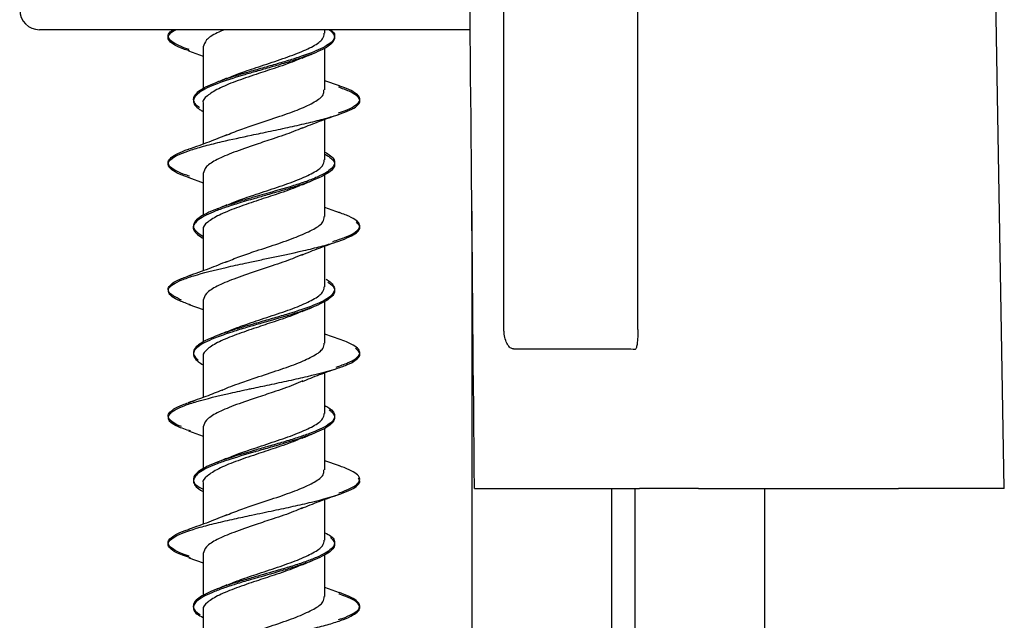
# Model space of a CAD drawing. Units: millimetres. Extents: x 11 to 502, y 5 to 275.
# Drawn here: x 351 to 358, y 144 to 148 of the extents above; entities that cross this region are included whole.
import ezdxf

# ---------------------------------------------------------------- set-up
doc = ezdxf.new("R2010")
doc.units = ezdxf.units.MM

msp = doc.modelspace()

# ---------------------------------------------------------------- linework, layer by layer
at = {"color": 7, "linetype": 'Continuous', "lineweight": 25}
for p, q in [((354.4603, 146.2428), (354.4603, 150.9682)), ((355.299, 146.2401), (355.299, 150.0279)), ((357.5934, 145.2424), (357.5257, 149.1201)), ((352.9341, 148.1174), (351.5535, 148.1174)), ((354.2494, 148.1174), (352.9341, 148.1174)), ((353.3391, 148.0949), (353.3391, 148.1174)), ((352.486, 147.9849), (352.5771, 147.9526)), ((352.5771, 148.0103), (352.5771, 147.7446)), ((353.3391, 147.7402), (353.3391, 148.0024)), ((353.4299, 147.7657), (353.3391, 147.798)), ((352.5771, 147.6557), (352.5771, 147.4009)), ((353.3391, 147.3011), (353.3391, 147.5558)), ((352.4884, 147.1905), (352.5771, 147.1588)), ((352.5771, 147.2163), (352.5771, 146.9547)), ((353.3391, 146.9465), (353.3391, 147.209)), ((353.4312, 146.9711), (353.3391, 147.0039)), ((354.26, 146.9814), (354.26, 139.1174)), ((352.5771, 146.8617), (352.5771, 146.607)), ((353.3391, 146.5072), (353.3391, 146.7617)), ((352.5771, 146.4227), (352.5771, 146.1603)), ((352.4879, 146.3964), (352.5771, 146.3647)), ((353.3391, 146.1525), (353.3391, 146.4147)), ((353.434, 146.1768), (353.3391, 146.2103)), ((352.5771, 146.0681), (352.5771, 145.8134)), ((353.3391, 145.7136), (353.3391, 145.968)), ((352.5771, 145.6291), (352.5771, 145.3643)), ((353.3391, 145.3589), (353.3391, 145.6213)), ((352.486, 145.6036), (352.5771, 145.5713)), ((353.4301, 145.3844), (353.3391, 145.4168)), ((352.5771, 145.2745), (352.5771, 145.0197)), ((354.2762, 145.2424), (355.3087, 145.2424)), ((355.1329, 145.2424), (355.1329, 134.9299)), ((355.2793, 145.2424), (355.2793, 134.9299)), ((355.6788, 145.2424), (356.9303, 145.2424)), ((356.0944, 134.4299), (356.0944, 145.2424)), ((357.5934, 145.2424), (356.9303, 145.2424)), ((353.3391, 144.9199), (353.3391, 145.1746)), ((352.5771, 144.8351), (352.5771, 144.5727)), ((353.3391, 144.5652), (353.3391, 144.8278)), ((352.4881, 144.8094), (352.5771, 144.7776)), ((353.4309, 144.5899), (353.3391, 144.6226)), ((352.5771, 144.4805), (352.5771, 144.2258))]:
    msp.add_line(p, q, dxfattribs=at)
msp.add_arc((351.5535, 148.2424), 0.125, 180.5, 270, dxfattribs=at)
msp.add_ellipse((347.8276, 264.6726), major_axis=(-5.4718, 429.6747), ratio=0.011937, start_param=4.430573, end_param=4.440568, dxfattribs=at)
for points, knots in [([(352.4947, 147.9839), (352.4825, 147.9874), (352.4394, 147.9996), (352.3981, 148.0205), (352.351, 148.0556), (352.3549, 148.088), (352.3952, 148.1114), (352.4056, 148.1174)], [0, 0, 0, 0, 0.077479, 0.274376, 0.470744, 0.863798, 1, 1, 1, 1]), ([(352.4903, 147.9936), (352.4851, 147.9951), (352.4517, 148.0055), (352.4095, 148.0245), (352.368, 148.0508), (352.3552, 148.077), (352.3617, 148.0992), (352.3826, 148.1127), (352.39, 148.1174)], [0, 0, 0, 0, 0.038155, 0.250044, 0.46184, 0.673707, 0.885559, 1, 1, 1, 1]), ([(352.7101, 148.1174), (352.6948, 148.111), (352.6435, 148.0893), (352.5908, 148.0539), (352.5822, 148.0246), (352.578, 148.0103)], [0, 0, 0, 0, 0.179838, 0.599214, 1, 1, 1, 1]), ([(353.3637, 148.1192), (353.3718, 148.113), (353.4032, 148.0889), (353.404, 148.0559), (353.3715, 148.0203), (353.3124, 147.9845), (353.2182, 147.9486), (353.1055, 147.9131), (353.014, 147.8862), (352.9446, 147.8664), (352.9072, 147.8557), (352.9007, 147.8538)], [0, 0, 0, 0, 0.0700273, 0.2719722, 0.3730931, 0.473876, 0.6754827, 0.7768987, 0.8778626, 0.978689, 1, 1, 1, 1]), ([(353.3703, 148.1187), (353.3776, 148.114), (353.399, 148.1003), (353.4022, 148.0779), (353.3943, 148.0511), (353.363, 148.0242), (353.2987, 147.9887), (353.2028, 147.9529), (353.0877, 147.9171), (352.9947, 147.8903), (352.9322, 147.8725), (352.9009, 147.8636)], [0, 0, 0, 0, 0.054945, 0.160182, 0.264941, 0.369792, 0.475128, 0.684649, 0.789345, 0.894345, 1, 1, 1, 1]), ([(352.9086, 147.8797), (352.954, 147.8947), (353.0447, 147.9247), (353.1719, 147.97), (353.2706, 148.0142), (353.3309, 148.0565), (353.3338, 148.0831), (353.335, 148.0949)], [0, 0, 0, 0, 0.2089703, 0.4180242, 0.6271194, 0.8358016, 1, 1, 1, 1]), ([(353.1974, 147.9399), (353.2078, 147.9443), (353.2288, 147.9531), (353.2507, 147.9617), (353.2618, 147.966)], [0, 0, 0, 0, 0.496522, 1, 1, 1, 1]), ([(353.1988, 147.9421), (353.1826, 147.9348), (353.1334, 147.9127), (353.029, 147.8774), (352.9464, 147.85), (352.9086, 147.8374)], [0, 0, 0, 0, 0.2101831, 0.6391757, 1, 1, 1, 1]), ([(352.9009, 147.8636), (352.8701, 147.8547), (352.8087, 147.8369), (352.7235, 147.8101), (352.6248, 147.7744), (352.5542, 147.7385), (352.5189, 147.703), (352.5126, 147.6762), (352.5241, 147.6521), (352.5449, 147.6371), (352.5534, 147.6309)], [0, 0, 0, 0, 0.115332, 0.230404, 0.345236, 0.575105, 0.69056, 0.805481, 0.920417, 1, 1, 1, 1]), ([(352.9007, 147.8538), (352.8765, 147.8467), (352.791, 147.8219), (352.6844, 147.788), (352.5991, 147.7522), (352.5369, 147.7165), (352.5099, 147.6807), (352.5228, 147.6451), (352.5446, 147.623), (352.5692, 147.6099), (352.5771, 147.6058)], [0, 0, 0, 0, 0.085654, 0.301646, 0.409554, 0.517576, 0.733673, 0.841896, 0.949744, 1, 1, 1, 1]), ([(352.9086, 147.8374), (352.8646, 147.8226), (352.7764, 147.793), (352.6674, 147.7476), (352.5993, 147.7028), (352.57, 147.6724), (352.5779, 147.6565), (352.5783, 147.6557)], [0, 0, 0, 0, 0.246468, 0.493004, 0.740136, 0.986946, 1, 1, 1, 1]), ([(352.7209, 147.8102), (352.7462, 147.821), (352.8012, 147.8444), (352.871, 147.8673), (352.9086, 147.8797)], [0, 0, 0, 0, 0.459759, 1, 1, 1, 1]), ([(352.7239, 147.8128), (352.7131, 147.8082), (352.6913, 147.799), (352.6685, 147.7899), (352.657, 147.7853)], [0, 0, 0, 0, 0.49627, 1, 1, 1, 1]), ([(352.8803, 147.457), (352.8992, 147.461), (352.9595, 147.4737), (353.062, 147.4952), (353.1829, 147.5215), (353.2934, 147.5479), (353.4204, 147.5827), (353.5129, 147.6178), (353.5565, 147.6528), (353.5625, 147.6879), (353.5189, 147.723), (353.4477, 147.7491), (353.4239, 147.7579)], [0, 0, 0, 0, 0.039942, 0.127575, 0.21481, 0.301888, 0.389343, 0.563799, 0.650951, 0.738085, 0.912521, 1, 1, 1, 1]), ([(352.9086, 147.5251), (352.9588, 147.5417), (353.0545, 147.5734), (353.184, 147.62), (353.2788, 147.6643), (353.3336, 147.7051), (353.3337, 147.7301), (353.3338, 147.7402)], [0, 0, 0, 0, 0.230829, 0.440027, 0.649067, 0.85785, 1, 1, 1, 1]), ([(353.4249, 147.5965), (353.4334, 147.5992), (353.4698, 147.6107), (353.5129, 147.6308), (353.551, 147.6571), (353.5617, 147.6833), (353.5474, 147.7096), (353.5059, 147.7358), (353.4643, 147.7546), (353.432, 147.7645), (353.428, 147.7658)], [0, 0, 0, 0, 0.047533, 0.202635, 0.357746, 0.512806, 0.667934, 0.823009, 0.978126, 1, 1, 1, 1]), ([(353.1945, 147.4996), (353.2307, 147.5145), (353.3047, 147.5448), (353.387, 147.5733), (353.4291, 147.5879)], [0, 0, 0, 0, 0.489286, 1, 1, 1, 1]), ([(352.7164, 147.4542), (352.7474, 147.467), (352.805, 147.4908), (352.8759, 147.5142), (352.9086, 147.5251)], [0, 0, 0, 0, 0.5382175, 1, 1, 1, 1]), ([(353.199, 147.5031), (353.1812, 147.495), (353.13, 147.4719), (353.0251, 147.4371), (352.9444, 147.4104), (352.9086, 147.3987)], [0, 0, 0, 0, 0.228424, 0.658342, 1, 1, 1, 1]), ([(352.4917, 147.1902), (352.4758, 147.1956), (352.4085, 147.2184), (352.3601, 147.2501), (352.3549, 147.2852), (352.3874, 147.3201), (352.4687, 147.3552), (352.5878, 147.3901), (352.7133, 147.4213), (352.8172, 147.4435), (352.8803, 147.457)], [0, 0, 0, 0, 0.0607705, 0.257436, 0.3556773, 0.4541483, 0.6510645, 0.7496026, 0.847831, 1, 1, 1, 1]), ([(352.7248, 147.4586), (352.6881, 147.4434), (352.6131, 147.4125), (352.5293, 147.3834), (352.4865, 147.3686)], [0, 0, 0, 0, 0.489567, 1, 1, 1, 1]), ([(352.4914, 147.1998), (352.4798, 147.2035), (352.4411, 147.2159), (352.3971, 147.2372), (352.3626, 147.2634), (352.3547, 147.2896), (352.3722, 147.3159), (352.417, 147.3421), (352.4571, 147.3598), (352.4864, 147.3687), (352.4869, 147.3688)], [0, 0, 0, 0, 0.0659003, 0.2211194, 0.3763919, 0.5316189, 0.6868561, 0.8421235, 0.9973453, 1, 1, 1, 1]), ([(352.9086, 147.3987), (352.8603, 147.3821), (352.7678, 147.3505), (352.6602, 147.3043), (352.5898, 147.2604), (352.5819, 147.2308), (352.578, 147.2163)], [0, 0, 0, 0, 0.269832, 0.516891, 0.763579, 1, 1, 1, 1]), ([(353.3391, 147.351), (353.3518, 147.3433), (353.3795, 147.3268), (353.4003, 147.3013), (353.4022, 147.2744), (353.3777, 147.2389), (353.3167, 147.2031), (353.2254, 147.1673), (353.1171, 147.1317), (353.0026, 147.0991), (352.9206, 147.0756), (352.9007, 147.0699)], [0, 0, 0, 0, 0.081846, 0.177026, 0.272144, 0.367698, 0.55804, 0.653122, 0.748356, 0.938845, 1, 1, 1, 1]), ([(353.3391, 147.3384), (353.361, 147.3245), (353.3972, 147.3016), (353.4032, 147.2699), (353.3901, 147.243), (353.3558, 147.2162), (353.3044, 147.1895), (353.2383, 147.1627), (353.1599, 147.1359), (353.0717, 147.109), (352.9836, 147.0838), (352.9266, 147.0675), (352.9008, 147.0602)], [0, 0, 0, 0, 0.149789, 0.246111, 0.342091, 0.43836, 0.535009, 0.631605, 0.727776, 0.823784, 0.920205, 1, 1, 1, 1]), ([(352.9086, 147.0863), (352.954, 147.1011), (353.0446, 147.1307), (353.1717, 147.176), (353.2704, 147.221), (353.3309, 147.2622), (353.3338, 147.2892), (353.3351, 147.3011)], [0, 0, 0, 0, 0.208658, 0.417367, 0.62654, 0.835578, 1, 1, 1, 1]), ([(353.1953, 147.1453), (353.2057, 147.1497), (353.2267, 147.1586), (353.2487, 147.1673), (353.2597, 147.1717)], [0, 0, 0, 0, 0.496558, 1, 1, 1, 1]), ([(353.1964, 147.1473), (353.183, 147.1411), (353.137, 147.1199), (353.0337, 147.0852), (352.9487, 147.0572), (352.9086, 147.044)], [0, 0, 0, 0, 0.178861, 0.613275, 1, 1, 1, 1]), ([(352.9008, 147.0602), (352.8646, 147.0497), (352.7978, 147.0303), (352.7094, 147.0019), (352.6141, 146.9662), (352.5467, 146.9304), (352.5161, 146.8948), (352.5132, 146.8679), (352.5331, 146.841), (352.5556, 146.8224), (352.5753, 146.8126), (352.5771, 146.8117)], [0, 0, 0, 0, 0.127028, 0.234673, 0.342394, 0.557921, 0.665888, 0.77346, 0.881343, 0.989659, 1, 1, 1, 1]), ([(352.9007, 147.0699), (352.8896, 147.0667), (352.8477, 147.0546), (352.7477, 147.0245), (352.6448, 146.9887), (352.5711, 146.9532), (352.5323, 146.9264), (352.5147, 146.8995), (352.5157, 146.8647), (352.5527, 146.8386), (352.5771, 146.8215)], [0, 0, 0, 0, 0.0388535, 0.1464572, 0.3617471, 0.470038, 0.5778382, 0.6854882, 0.7936166, 1, 1, 1, 1]), ([(352.9086, 147.044), (352.8669, 147.0297), (352.781, 147.0004), (352.6722, 146.9561), (352.6016, 146.9118), (352.5709, 146.8797), (352.5786, 146.8633), (352.5793, 146.8617)], [0, 0, 0, 0, 0.233864, 0.480836, 0.727641, 0.97411, 1, 1, 1, 1]), ([(352.7216, 147.0166), (352.7467, 147.0273), (352.8016, 147.0505), (352.871, 147.0737), (352.9086, 147.0863)], [0, 0, 0, 0, 0.456832, 1, 1, 1, 1]), ([(352.726, 147.0197), (352.7147, 147.0149), (352.6919, 147.0052), (352.6681, 146.9957), (352.6561, 146.991)], [0, 0, 0, 0, 0.4951096, 1, 1, 1, 1]), ([(353.39, 146.791), (353.4169, 146.7997), (353.4708, 146.8172), (353.525, 146.8435), (353.5557, 146.8697), (353.5607, 146.8959), (353.5395, 146.9222), (353.4945, 146.9484), (353.4457, 146.9659), (353.4213, 146.9747)], [0, 0, 0, 0, 0.142861, 0.285729, 0.428571, 0.571453, 0.714272, 0.857148, 1, 1, 1, 1]), ([(352.8802, 146.6633), (352.9081, 146.6692), (353.0186, 146.6926), (353.1721, 146.7249), (353.3166, 146.7598), (353.4399, 146.7949), (353.5231, 146.8301), (353.5578, 146.8648), (353.5615, 146.8894), (353.5429, 146.9052), (353.5346, 146.9122)], [0, 0, 0, 0, 0.071212, 0.282335, 0.38803, 0.49335, 0.704039, 0.810087, 0.915668, 1, 1, 1, 1]), ([(352.9086, 146.7316), (352.9565, 146.7472), (353.0497, 146.7776), (353.1779, 146.8238), (353.2747, 146.8687), (353.3323, 146.9092), (353.3338, 146.9354), (353.3344, 146.9465)], [0, 0, 0, 0, 0.219891, 0.428668, 0.637906, 0.846919, 1, 1, 1, 1]), ([(353.1943, 146.7054), (353.2303, 146.7202), (353.3039, 146.7504), (353.3859, 146.7789), (353.4277, 146.7934)], [0, 0, 0, 0, 0.49067, 1, 1, 1, 1]), ([(352.7183, 146.6608), (352.7466, 146.6726), (352.803, 146.6963), (352.8734, 146.7199), (352.9086, 146.7316)], [0, 0, 0, 0, 0.4999983, 1, 1, 1, 1]), ([(352.727, 146.6655), (352.6895, 146.65), (352.6124, 146.6182), (352.5268, 146.5887), (352.483, 146.5736)], [0, 0, 0, 0, 0.48736, 1, 1, 1, 1]), ([(353.1984, 146.7089), (353.1788, 146.7002), (353.1252, 146.6765), (353.0201, 146.6422), (352.9419, 146.6159), (352.9086, 146.6047)], [0, 0, 0, 0, 0.2494072, 0.6800615, 1, 1, 1, 1]), ([(352.5009, 146.3921), (352.4761, 146.4009), (352.4018, 146.4272), (352.357, 146.4623), (352.3588, 146.4971), (352.3863, 146.5235), (352.4405, 146.5498), (352.5418, 146.5846), (352.6806, 146.6197), (352.8126, 146.6489), (352.8668, 146.6605), (352.8802, 146.6633)], [0, 0, 0, 0, 0.096686, 0.290266, 0.387456, 0.484193, 0.580949, 0.67816, 0.87171, 0.968384, 1, 1, 1, 1]), ([(352.9086, 146.6047), (352.8603, 146.5882), (352.7678, 146.5567), (352.6601, 146.511), (352.5899, 146.466), (352.5819, 146.4369), (352.578, 146.4227)], [0, 0, 0, 0, 0.26989, 0.516776, 0.763326, 1, 1, 1, 1]), ([(352.4418, 146.4235), (352.4229, 146.4323), (352.385, 146.4498), (352.3586, 146.476), (352.3566, 146.5023), (352.3809, 146.5285), (352.4288, 146.5548), (352.4793, 146.5723), (352.5046, 146.581)], [0, 0, 0, 0, 0.166691, 0.333336, 0.50001, 0.666678, 0.833306, 1, 1, 1, 1]), ([(353.3469, 146.5535), (353.3482, 146.5528), (353.3672, 146.5432), (353.3868, 146.5246), (353.4074, 146.4891), (353.3873, 146.4533), (353.3312, 146.4176), (353.2509, 146.3818), (353.142, 146.3461), (353.0211, 146.3105), (352.9493, 146.29), (352.9095, 146.2785), (352.9007, 146.276)], [0, 0, 0, 0, 0.007459, 0.103779, 0.200503, 0.393445, 0.489841, 0.586247, 0.779197, 0.875909, 0.972225, 1, 1, 1, 1]), ([(353.3578, 146.5355), (353.3659, 146.5302), (353.3877, 146.516), (353.4018, 146.4927), (353.3999, 146.4659), (353.378, 146.4391), (353.3384, 146.4124), (353.2821, 146.3856), (353.2102, 146.3587), (353.0994, 146.3231), (352.9902, 146.2922), (352.9144, 146.2704), (352.9007, 146.2665)], [0, 0, 0, 0, 0.059559, 0.15886, 0.258434, 0.358414, 0.458362, 0.55788, 0.657197, 0.756929, 0.955833, 1, 1, 1, 1]), ([(352.9086, 146.2924), (352.954, 146.3075), (353.0447, 146.3376), (353.1721, 146.3818), (353.2705, 146.4274), (353.331, 146.4689), (353.3338, 146.4955), (353.335, 146.5072)], [0, 0, 0, 0, 0.209115, 0.418195, 0.626928, 0.836183, 1, 1, 1, 1]), ([(353.1969, 146.3519), (353.2073, 146.3563), (353.2283, 146.3651), (353.2502, 146.3738), (353.2612, 146.3781)], [0, 0, 0, 0, 0.4969451, 1, 1, 1, 1]), ([(353.1974, 146.3539), (353.1816, 146.3467), (353.1327, 146.3245), (353.0285, 146.2903), (352.9461, 146.2626), (352.9086, 146.25)], [0, 0, 0, 0, 0.2068792, 0.639056, 1, 1, 1, 1]), ([(352.9007, 146.276), (352.8788, 146.2696), (352.8262, 146.2543), (352.7475, 146.2301), (352.6693, 146.2034), (352.6037, 146.1766), (352.5548, 146.1497), (352.5156, 146.1141), (352.5097, 146.0801), (352.5381, 146.055), (352.5463, 146.0479)], [0, 0, 0, 0, 0.083676, 0.201479, 0.319306, 0.436642, 0.553659, 0.671126, 0.905599, 1, 1, 1, 1]), ([(352.9007, 146.2665), (352.8835, 146.2615), (352.8357, 146.2476), (352.7316, 146.2158), (352.6313, 146.18), (352.5615, 146.1444), (352.5273, 146.1175), (352.5136, 146.0907), (352.5198, 146.064), (352.5402, 146.0398), (352.5663, 146.0245), (352.5771, 146.0181)], [0, 0, 0, 0, 0.059981, 0.167711, 0.383283, 0.491304, 0.59891, 0.706798, 0.815132, 0.923445, 1, 1, 1, 1]), ([(352.9086, 146.25), (352.8668, 146.2358), (352.781, 146.2065), (352.6721, 146.163), (352.6017, 146.1174), (352.5709, 146.0861), (352.5786, 146.0696), (352.5793, 146.0681)], [0, 0, 0, 0, 0.233999, 0.480897, 0.727397, 0.974504, 1, 1, 1, 1]), ([(352.7203, 146.2225), (352.746, 146.2332), (352.8014, 146.2563), (352.8712, 146.2798), (352.9086, 146.2924)], [0, 0, 0, 0, 0.463678, 1, 1, 1, 1]), ([(354.5201, 146.1171), (354.5133, 146.1186), (354.4996, 146.1215), (354.4812, 146.1445), (354.4676, 146.178), (354.4611, 146.2131), (354.4605, 146.235), (354.4603, 146.2428)], [0, 0, 0, 0, 0.224988, 0.450114, 0.671069, 0.884254, 1, 1, 1, 1]), ([(355.299, 146.2401), (355.2989, 146.2285), (355.2987, 146.2053), (355.2969, 146.1716), (355.2936, 146.1409), (355.2889, 146.1204), (355.2851, 146.118), (355.2834, 146.1169)], [0, 0, 0, 0, 0.156564, 0.312602, 0.518084, 0.780436, 1, 1, 1, 1]), ([(352.7245, 146.2255), (352.7133, 146.2208), (352.6908, 146.2112), (352.6673, 146.202), (352.6555, 146.1973)], [0, 0, 0, 0, 0.495482, 1, 1, 1, 1]), ([(353.4103, 146.0036), (353.4358, 146.0123), (353.4866, 146.0298), (353.5346, 146.0561), (353.5594, 146.0823), (353.5581, 146.1086), (353.5302, 146.1348), (353.4869, 146.1579), (353.4446, 146.1723), (353.4281, 146.1779)], [0, 0, 0, 0, 0.150607, 0.301203, 0.451843, 0.602432, 0.753075, 0.903664, 1, 1, 1, 1]), ([(352.8803, 145.8694), (352.9176, 145.8773), (352.9962, 145.8939), (353.1158, 145.9194), (353.2705, 145.9543), (353.4042, 145.9894), (353.4964, 146.0244), (353.5542, 146.0594), (353.568, 146.0911), (353.5387, 146.114), (353.5318, 146.1194)], [0, 0, 0, 0, 0.094688, 0.199638, 0.305077, 0.51513, 0.620044, 0.725086, 0.935274, 1, 1, 1, 1]), ([(352.9086, 145.9377), (352.9564, 145.9536), (353.0495, 145.9845), (353.1781, 146.0295), (353.2746, 146.0751), (353.3323, 146.1158), (353.3338, 146.1416), (353.3344, 146.1525)], [0, 0, 0, 0, 0.2198803, 0.4290164, 0.63778, 0.8470631, 1, 1, 1, 1]), ([(354.5201, 146.1171), (354.5742, 146.1171), (354.7393, 146.1171), (354.9632, 146.1171), (355.1733, 146.1171), (355.2459, 146.1169), (355.2834, 146.1169)], [0, 0, 0, 0, 0.1371659, 0.4193303, 0.7003499, 1, 1, 1, 1]), ([(353.1967, 145.913), (353.2327, 145.9276), (353.306, 145.9575), (353.3876, 145.9856), (353.4293, 146)], [0, 0, 0, 0, 0.489967, 1, 1, 1, 1]), ([(352.696, 145.8581), (352.6972, 145.8587), (352.7252, 145.8744), (352.8015, 145.9006), (352.8768, 145.9267), (352.9086, 145.9377)], [0, 0, 0, 0, 0.025413, 0.588207, 1, 1, 1, 1]), ([(352.4999, 145.6023), (352.4697, 145.6117), (352.4113, 145.6298), (352.3721, 145.6568), (352.3494, 145.6917), (352.3788, 145.7268), (352.4546, 145.7617), (352.5614, 145.7968), (352.7065, 145.8319), (352.8311, 145.8589), (352.8763, 145.8686), (352.8803, 145.8694)], [0, 0, 0, 0, 0.105158, 0.203301, 0.30178, 0.498521, 0.596882, 0.695048, 0.891578, 0.990307, 1, 1, 1, 1]), ([(353.2011, 145.9165), (353.1826, 145.9082), (353.1307, 145.8852), (353.0251, 145.8496), (352.9444, 145.8227), (352.9086, 145.8108)], [0, 0, 0, 0, 0.2358457, 0.6607462, 1, 1, 1, 1]), ([(352.6969, 145.8588), (352.6634, 145.8457), (352.5957, 145.8192), (352.5211, 145.7935), (352.4834, 145.7805)], [0, 0, 0, 0, 0.495122, 1, 1, 1, 1]), ([(352.9086, 145.8108), (352.8602, 145.7946), (352.7676, 145.7636), (352.6602, 145.7167), (352.5899, 145.6726), (352.5819, 145.6434), (352.578, 145.6291)], [0, 0, 0, 0, 0.269954, 0.516537, 0.763706, 1, 1, 1, 1]), ([(352.442, 145.6305), (352.4369, 145.6324), (352.4083, 145.643), (352.378, 145.6624), (352.3554, 145.6886), (352.36, 145.7149), (352.3907, 145.7411), (352.4442, 145.7674), (352.498, 145.7849), (352.5249, 145.7936)], [0, 0, 0, 0, 0.034688, 0.195543, 0.35645, 0.517348, 0.678232, 0.83915, 1, 1, 1, 1]), ([(353.3391, 145.7631), (353.3479, 145.7581), (353.3881, 145.7353), (353.4061, 145.7034), (353.3924, 145.6678), (353.3498, 145.632), (353.2705, 145.5962), (353.1676, 145.5607), (353.0806, 145.5338), (352.9898, 145.5077), (352.9298, 145.4905), (352.9009, 145.4823)], [0, 0, 0, 0, 0.053447, 0.24413, 0.339451, 0.434638, 0.625192, 0.720835, 0.816043, 0.911332, 1, 1, 1, 1]), ([(353.3668, 145.7357), (353.375, 145.729), (353.3942, 145.7133), (353.4021, 145.6888), (353.3941, 145.6621), (353.3665, 145.6352), (353.3193, 145.6083), (353.2346, 145.5727), (353.1233, 145.5369), (353.0009, 145.5012), (352.9359, 145.4827), (352.9029, 145.4732), (352.9007, 145.4725)], [0, 0, 0, 0, 0.0764577, 0.1786772, 0.2808898, 0.3826704, 0.4842162, 0.5861711, 0.7895722, 0.8912082, 0.9928453, 1, 1, 1, 1]), ([(352.9086, 145.4984), (352.954, 145.5135), (353.0447, 145.5437), (353.172, 145.5887), (353.2707, 145.633), (353.331, 145.6754), (353.3338, 145.7019), (353.335, 145.7136)], [0, 0, 0, 0, 0.20913, 0.418321, 0.627271, 0.836006, 1, 1, 1, 1]), ([(353.1986, 145.5608), (353.1844, 145.5543), (353.1377, 145.533), (353.0337, 145.4978), (352.9487, 145.4695), (352.9086, 145.4562)], [0, 0, 0, 0, 0.18707, 0.616398, 1, 1, 1, 1]), ([(353.1974, 145.5586), (353.2078, 145.563), (353.2288, 145.5718), (353.2507, 145.5804), (353.2618, 145.5848)], [0, 0, 0, 0, 0.496504, 1, 1, 1, 1]), ([(352.7207, 145.4289), (352.7461, 145.4397), (352.8012, 145.463), (352.871, 145.486), (352.9086, 145.4984)], [0, 0, 0, 0, 0.461222, 1, 1, 1, 1]), ([(352.9009, 145.4823), (352.8986, 145.4816), (352.8347, 145.4633), (352.7416, 145.4357), (352.6438, 145.3999), (352.566, 145.3643), (352.5195, 145.3285), (352.5134, 145.2929), (352.5257, 145.2657), (352.5597, 145.2476), (352.5771, 145.2383)], [0, 0, 0, 0, 0.008172, 0.227555, 0.337178, 0.447116, 0.666816, 0.776688, 0.886328, 1, 1, 1, 1]), ([(352.9007, 145.4725), (352.8418, 145.4553), (352.7522, 145.4291), (352.6533, 145.3941), (352.5914, 145.3672), (352.5472, 145.3404), (352.521, 145.3136), (352.5131, 145.2869), (352.5257, 145.2601), (352.5482, 145.2392), (352.5713, 145.2273), (352.5771, 145.2244)], [0, 0, 0, 0, 0.208252, 0.316368, 0.424051, 0.531985, 0.640377, 0.748774, 0.856718, 0.964398, 1, 1, 1, 1]), ([(352.9086, 145.4562), (352.8646, 145.4414), (352.7764, 145.4118), (352.6674, 145.3663), (352.5993, 145.3215), (352.57, 145.2912), (352.5779, 145.2753), (352.5783, 145.2745)], [0, 0, 0, 0, 0.24647, 0.493009, 0.740154, 0.986942, 1, 1, 1, 1]), ([(352.7236, 145.4315), (352.7128, 145.4269), (352.6911, 145.4177), (352.6684, 145.4087), (352.6569, 145.4042)], [0, 0, 0, 0, 0.4964699, 1, 1, 1, 1]), ([(353.4267, 145.2153), (353.4277, 145.2156), (353.4576, 145.2247), (353.4982, 145.2425), (353.5436, 145.2687), (353.5612, 145.295), (353.5539, 145.3212), (353.5197, 145.3474), (353.4762, 145.3686), (353.4379, 145.3809), (353.4266, 145.3846)], [0, 0, 0, 0, 0.005307, 0.160371, 0.315446, 0.470469, 0.62556, 0.7806, 0.935679, 1, 1, 1, 1]), ([(352.8804, 145.0758), (352.927, 145.0856), (353.0151, 145.104), (353.143, 145.1314), (353.2952, 145.1664), (353.4216, 145.2016), (353.5074, 145.2364), (353.5481, 145.2627), (353.5628, 145.2867), (353.553, 145.3018), (353.5489, 145.3082)], [0, 0, 0, 0, 0.126939, 0.239942, 0.352662, 0.578298, 0.691715, 0.804604, 0.917377, 1, 1, 1, 1]), ([(352.9086, 145.1438), (352.9588, 145.1605), (353.0545, 145.1922), (353.184, 145.2387), (353.2788, 145.2831), (353.3336, 145.3239), (353.3337, 145.3488), (353.3338, 145.3589)], [0, 0, 0, 0, 0.230827, 0.440059, 0.649056, 0.857861, 1, 1, 1, 1]), ([(353.1919, 145.1172), (353.2285, 145.1323), (353.3034, 145.1632), (353.3868, 145.192), (353.4295, 145.2067)], [0, 0, 0, 0, 0.488448, 1, 1, 1, 1]), ([(355.6788, 145.2424), (355.6529, 145.2424), (355.601, 145.2424), (355.5147, 145.2424), (355.4341, 145.2424), (355.3678, 145.2424), (355.3219, 145.2424), (355.313, 145.2424), (355.3087, 145.2424)], [0, 0, 0, 0, 0.168306, 0.336612, 0.504914, 0.673229, 0.841573, 1, 1, 1, 1]), ([(352.7163, 145.0729), (352.7473, 145.0857), (352.805, 145.1095), (352.8759, 145.133), (352.9086, 145.1438)], [0, 0, 0, 0, 0.538452, 1, 1, 1, 1]), ([(352.4979, 144.8092), (352.4643, 144.8203), (352.4042, 144.8402), (352.3662, 144.8687), (352.3527, 144.8951), (352.3687, 144.9214), (352.4223, 144.9562), (352.5218, 144.9913), (352.6567, 145.0264), (352.7672, 145.0516), (352.8442, 145.0681), (352.8804, 145.0758)], [0, 0, 0, 0, 0.124758, 0.223504, 0.321815, 0.420285, 0.519208, 0.715895, 0.814174, 0.912747, 1, 1, 1, 1]), ([(352.7247, 145.0773), (352.688, 145.0622), (352.6131, 145.0313), (352.5293, 145.0022), (352.4866, 144.9874)], [0, 0, 0, 0, 0.489724, 1, 1, 1, 1]), ([(353.1967, 145.1208), (353.1796, 145.1132), (353.1291, 145.0905), (353.0251, 145.0557), (352.9444, 145.0292), (352.9086, 145.0174)], [0, 0, 0, 0, 0.221103, 0.654957, 1, 1, 1, 1]), ([(352.9086, 145.0174), (352.8603, 145.0009), (352.7678, 144.9694), (352.6602, 144.9229), (352.5898, 144.8792), (352.5819, 144.8495), (352.578, 144.8351)], [0, 0, 0, 0, 0.269844, 0.516837, 0.763635, 1, 1, 1, 1]), ([(352.4904, 144.8184), (352.486, 144.8198), (352.4531, 144.8299), (352.4109, 144.8488), (352.3692, 144.875), (352.3543, 144.9013), (352.365, 144.9275), (352.4023, 144.9537), (352.4461, 144.9742), (352.483, 144.9858), (352.4923, 144.9887)], [0, 0, 0, 0, 0.023915, 0.178035, 0.332208, 0.486337, 0.640474, 0.794643, 0.948765, 1, 1, 1, 1]), ([(353.3391, 144.9657), (353.3529, 144.9587), (353.3845, 144.9428), (353.4003, 144.918), (353.4027, 144.8822), (353.3613, 144.8464), (353.2889, 144.8109), (353.2194, 144.784), (353.1374, 144.7572), (353.0304, 144.7255), (352.9498, 144.7026), (352.9007, 144.6887)], [0, 0, 0, 0, 0.075616, 0.172308, 0.268736, 0.461724, 0.558729, 0.655287, 0.751779, 0.848714, 1, 1, 1, 1]), ([(353.374, 144.9361), (353.3823, 144.928), (353.3997, 144.9109), (353.4028, 144.8849), (353.3863, 144.858), (353.3375, 144.8224), (353.2545, 144.7866), (353.148, 144.7509), (353.0383, 144.7179), (352.9538, 144.694), (352.9008, 144.6789)], [0, 0, 0, 0, 0.095577, 0.199787, 0.303727, 0.408069, 0.616295, 0.720353, 0.824375, 1, 1, 1, 1]), ([(352.9086, 144.705), (352.954, 144.7198), (353.0446, 144.7494), (353.1717, 144.7949), (353.2704, 144.8396), (353.3309, 144.881), (353.3338, 144.908), (353.3351, 144.9199)], [0, 0, 0, 0, 0.208665, 0.417398, 0.626662, 0.83554, 1, 1, 1, 1]), ([(353.1965, 144.7661), (353.1811, 144.7591), (353.1326, 144.737), (353.0289, 144.7024), (352.9463, 144.6752), (352.9086, 144.6627)], [0, 0, 0, 0, 0.202279, 0.636594, 1, 1, 1, 1]), ([(353.1953, 144.764), (353.2057, 144.7684), (353.2267, 144.7773), (353.2486, 144.786), (353.2597, 144.7904)], [0, 0, 0, 0, 0.496572, 1, 1, 1, 1]), ([(352.7222, 144.6357), (352.7471, 144.6462), (352.8017, 144.6695), (352.8709, 144.6925), (352.9086, 144.705)], [0, 0, 0, 0, 0.454587, 1, 1, 1, 1]), ([(352.9007, 144.6887), (352.8872, 144.6847), (352.8429, 144.672), (352.7704, 144.6501), (352.6637, 144.6145), (352.5801, 144.5787), (352.5304, 144.5431), (352.5085, 144.5073), (352.52, 144.4768), (352.5538, 144.4555), (352.5595, 144.4519)], [0, 0, 0, 0, 0.049725, 0.162687, 0.275824, 0.50213, 0.615422, 0.728342, 0.954263, 1, 1, 1, 1]), ([(352.9008, 144.6789), (352.891, 144.6761), (352.8503, 144.6644), (352.7807, 144.6437), (352.6985, 144.6168), (352.6289, 144.59), (352.5736, 144.5633), (352.5348, 144.5365), (352.514, 144.5097), (352.5159, 144.4828), (352.5314, 144.4579), (352.563, 144.4418), (352.5771, 144.4347)], [0, 0, 0, 0, 0.034826, 0.144663, 0.254045, 0.363649, 0.473727, 0.583838, 0.693502, 0.802866, 0.912644, 1, 1, 1, 1]), ([(352.9086, 144.6627), (352.8669, 144.6485), (352.781, 144.6192), (352.6722, 144.5749), (352.6016, 144.5306), (352.5709, 144.4985), (352.5786, 144.482), (352.5793, 144.4805)], [0, 0, 0, 0, 0.233885, 0.480873, 0.727655, 0.974133, 1, 1, 1, 1]), ([(352.7263, 144.6386), (352.715, 144.6338), (352.6923, 144.6241), (352.6685, 144.6147), (352.6565, 144.6099)], [0, 0, 0, 0, 0.495205, 1, 1, 1, 1]), ([(352.8802, 144.2821), (352.8941, 144.2851), (352.9494, 144.2968), (353.0882, 144.3258), (353.249, 144.361), (353.3801, 144.396), (353.4853, 144.431), (353.5488, 144.4661), (353.5629, 144.501), (353.5385, 144.5361), (353.4872, 144.563), (353.4286, 144.5809), (353.4269, 144.5815)], [0, 0, 0, 0, 0.029555, 0.117681, 0.293002, 0.380586, 0.468391, 0.643954, 0.731794, 0.819371, 0.994639, 1, 1, 1, 1]), ([(353.4254, 144.4217), (353.433, 144.4241), (353.4685, 144.4352), (353.5116, 144.4551), (353.5501, 144.4813), (353.5618, 144.5076), (353.5483, 144.5338), (353.5073, 144.5601), (353.4658, 144.579), (353.4327, 144.5893), (353.428, 144.5907)], [0, 0, 0, 0, 0.042202, 0.197475, 0.352719, 0.508008, 0.663228, 0.818508, 0.973766, 1, 1, 1, 1]), ([(352.9086, 144.3504), (352.9565, 144.366), (353.0497, 144.3964), (353.1779, 144.4426), (353.2747, 144.4874), (353.3323, 144.528), (353.3338, 144.5541), (353.3344, 144.5652)], [0, 0, 0, 0, 0.219882, 0.428661, 0.637926, 0.846893, 1, 1, 1, 1])]:
    msp.add_open_spline(points, degree=3, knots=knots, dxfattribs=at)

doc.saveas('drawing.dxf')
